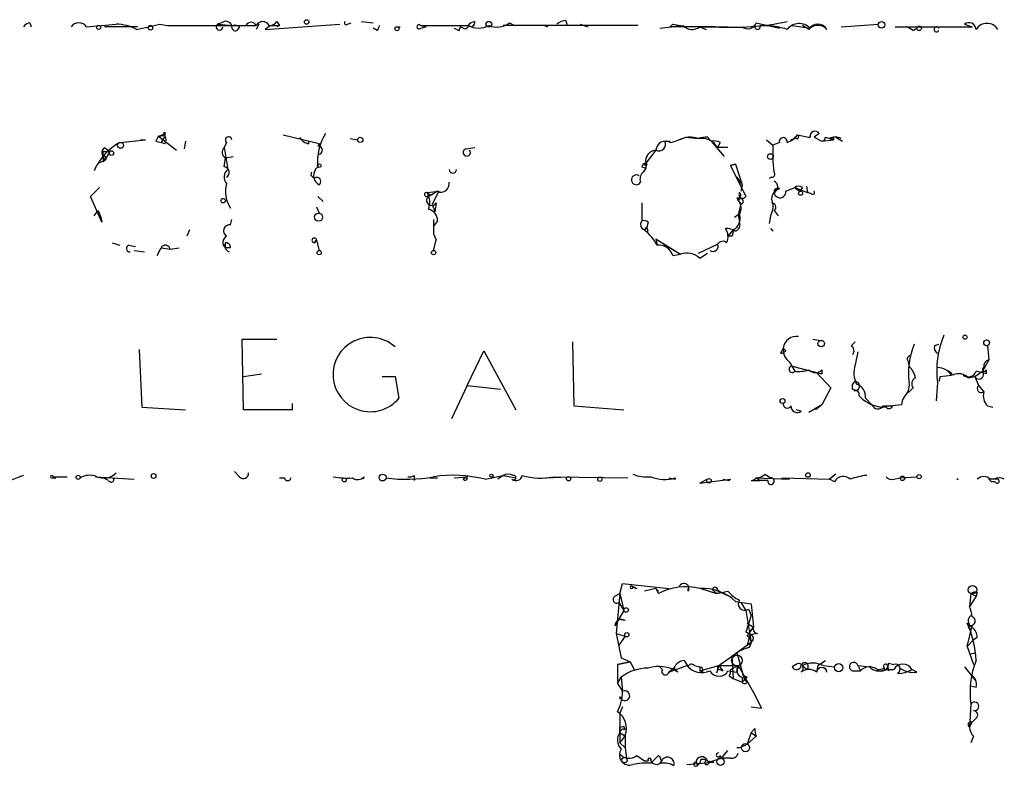
# Model space of a CAD drawing. Extents: x -21533 to 98113, y -115708 to 132237.
# Drawn here: x 394 to 458, y 131384 to 131433 of the extents above; entities that cross this region are included whole.
import ezdxf

# ---------------------------------------------------------------- set-up
doc = ezdxf.new("R2010")
doc.units = 0
doc.header["$MEASUREMENT"] = 0
doc.layers.add('MAIN', color=5, linetype='CONTINUOUS')

msp = doc.modelspace()

# ---------------------------------------------------------------- linework, layer by layer
at = {"layer": 'MAIN'}
for p, q in [((410.464, 131433.0196), (410.6333, 131432.7656)), ((416.052, 131433.0196), (416.814, 131432.9349)), ((429.514, 131433.1042), (429.5987, 131432.7656)), ((394.208, 131432.9349), (394.2927, 131432.6809)), ((397.9333, 131432.6809), (399.8807, 131432.8502)), ((401.32, 131432.6809), (399.1187, 131432.6809)), ((402.7593, 131432.8502), (403.2673, 131432.7656)), ((403.2673, 131432.7656), (409.1093, 131432.7656)), ((404.1987, 131432.7656), (404.7913, 131432.7656)), ((406.8233, 131432.9349), (406.5693, 131432.8502)), ((406.5693, 131432.8502), (407.5853, 131432.7656)), ((408.0087, 131432.6809), (407.8393, 131432.4269)), ((409.2787, 131432.8502), (409.1093, 131432.5116)), ((409.702, 131432.5116), (414.6127, 131432.8502)), ((410.0407, 131432.7656), (409.702, 131432.5116)), ((409.956, 131432.7656), (410.6333, 131432.7656)), ((410.6333, 131432.7656), (410.464, 131432.6809)), ((415.1207, 131432.8502), (415.3747, 131432.9349)), ((417.068, 131432.4269), (416.814, 131432.5962)), ((418.338, 131432.6809), (418.592, 131432.6809)), ((419.9467, 131432.7656), (420.2853, 131432.6809)), ((419.9467, 131432.7656), (423.0793, 131432.7656)), ((419.9467, 131432.5962), (420.2853, 131432.6809)), ((422.4867, 131432.4269), (422.5713, 131432.6809)), ((422.7407, 131432.5962), (422.5713, 131432.6809)), ((434.2553, 131432.7656), (425.3653, 131432.7656)), ((425.7887, 131432.9349), (426.1273, 131432.7656)), ((428.0747, 131432.7656), (428.3287, 131432.6809)), ((430.4453, 131432.8502), (430.9533, 131432.6809)), ((436.372, 131432.6809), (437.0493, 131432.7656)), ((439.3353, 131432.6809), (436.372, 131432.6809)), ((436.5413, 131432.8502), (437.0493, 131432.7656)), ((438.3193, 131432.6809), (438.7427, 131432.5116)), ((438.3193, 131432.6809), (440.182, 131432.6809)), ((442.0447, 131432.9349), (443.5687, 131432.5962)), ((442.2987, 131432.7656), (442.8067, 131432.7656)), ((444.4153, 131432.7656), (445.6007, 131432.5962)), ((445.516, 131432.5116), (445.0927, 131432.7656)), ((447.6327, 131432.6809), (450.088, 131432.8502)), ((451.1887, 131432.6809), (456.2687, 131432.6809)), ((452.374, 131432.4269), (452.628, 131432.5962)), ((455.7607, 131432.8502), (456.2687, 131432.6809)), ((400.1347, 131425.0609), (401.828, 131425.2302)), ((401.4893, 131425.2302), (401.828, 131425.2302)), ((401.4893, 131425.2302), (401.828, 131425.2302)), ((402.6747, 131425.4842), (403.86, 131424.5529)), ((403.098, 131425.4842), (402.844, 131425.0609)), ((403.098, 131425.7382), (403.098, 131425.4842)), ((410.8873, 131425.5689), (413.3427, 131424.9762)), ((415.29, 131425.3149), (415.798, 131425.2302)), ((437.388, 131425.3996), (438.2347, 131425.3149)), ((438.8273, 131425.3996), (439.0813, 131425.1456)), ((442.722, 131425.2302), (443.1453, 131424.8916)), ((444.6693, 131425.3149), (444.3307, 131425.2302)), ((446.1933, 131425.6536), (445.8547, 131425.3996)), ((445.8547, 131425.3996), (446.3627, 131425.1456)), ((445.8547, 131425.3996), (446.3627, 131425.1456)), ((446.3627, 131425.1456), (447.1247, 131425.2302)), ((446.6167, 131425.3996), (446.8707, 131425.3149)), ((446.8707, 131425.3149), (447.1247, 131425.2302)), ((447.1247, 131425.3996), (447.1247, 131425.2302)), ((447.294, 131425.3996), (447.7173, 131425.1456)), ((399.1187, 131424.7222), (399.4573, 131424.4682)), ((402.5053, 131425.1456), (402.844, 131425.0609)), ((403.098, 131424.9762), (402.844, 131425.0609)), ((404.4527, 131425.1456), (404.368, 131424.6376)), ((407.162, 131425.0609), (406.9927, 131424.7222)), ((406.9927, 131424.7222), (407.2467, 131423.2829)), ((412.5807, 131424.9762), (412.5807, 131425.1456)), ((422.91, 131424.6376), (423.5027, 131424.7222)), ((435.4407, 131424.5529), (434.7633, 131423.7062)), ((436.0333, 131425.1456), (436.372, 131425.1456)), ((439.0813, 131425.1456), (439.928, 131424.1296)), ((439.0813, 131425.1456), (439.5047, 131424.7222)), ((439.674, 131425.0609), (439.5047, 131424.7222)), ((440.182, 131424.7222), (439.5047, 131424.7222)), ((443.5687, 131425.0609), (443.1453, 131424.8916)), ((443.1453, 131424.8916), (443.1453, 131423.7062)), ((399.034, 131424.4682), (399.4573, 131424.4682)), ((399.034, 131424.1296), (399.1187, 131423.8756)), ((399.4573, 131424.4682), (399.1187, 131423.8756)), ((406.9927, 131423.4522), (407.0773, 131424.0449)), ((407.0773, 131424.0449), (407.5853, 131424.1296)), ((443.1453, 131424.0449), (443.1453, 131423.7062)), ((443.23, 131423.1136), (443.1453, 131424.0449)), ((398.6953, 131423.7062), (399.1187, 131423.8756)), ((399.034, 131423.7909), (399.1187, 131423.8756)), ((434.5093, 131423.4522), (434.7633, 131423.3676)), ((434.7633, 131423.3676), (434.594, 131423.1136)), ((434.7633, 131423.7062), (434.7633, 131423.3676)), ((440.3513, 131423.5369), (440.69, 131423.6216)), ((440.69, 131423.6216), (440.3513, 131423.5369)), ((440.3513, 131423.5369), (441.3673, 131421.5049)), ((440.69, 131423.6216), (441.1133, 131422.2669)), ((440.7747, 131422.7749), (441.1133, 131422.2669)), ((443.0607, 131422.7749), (442.8913, 131422.6902)), ((398.1873, 131421.5049), (398.78, 131422.0976)), ((441.1133, 131422.2669), (441.0287, 131421.8436)), ((443.992, 131421.8436), (444.5847, 131422.0976)), ((444.5847, 131422.0976), (445.4313, 131421.7589)), ((444.6693, 131422.0129), (444.9233, 131421.8436)), ((445.0927, 131422.0976), (444.9233, 131421.8436)), ((445.3467, 131422.1822), (445.4313, 131421.7589)), ((398.9493, 131419.8116), (398.1873, 131421.5049)), ((413.1733, 131421.5049), (413.512, 131421.1662)), ((420.2853, 131421.5049), (420.624, 131421.5896)), ((420.37, 131421.7589), (421.132, 131421.8436)), ((420.4547, 131421.6742), (420.624, 131421.5896)), ((421.0473, 131421.8436), (420.624, 131421.5896)), ((421.132, 131421.8436), (420.7087, 131420.9969)), ((440.7747, 131421.4202), (440.8593, 131421.2509)), ((445.6853, 131421.6742), (445.4313, 131421.7589)), ((413.0887, 131420.8276), (413.258, 131420.4042)), ((420.7087, 131420.9969), (420.878, 131420.4889)), ((420.9627, 131421.0816), (420.878, 131420.4889)), ((434.5093, 131421.0816), (434.5093, 131419.8962)), ((440.8593, 131421.2509), (441.0287, 131420.9969)), ((441.0287, 131420.9969), (440.8593, 131420.3196)), ((398.4413, 131420.2349), (398.6953, 131420.5736)), ((398.6953, 131420.5736), (398.8647, 131420.1502)), ((398.8647, 131420.1502), (398.9493, 131419.8116)), ((440.6053, 131420.1502), (440.8593, 131420.3196)), ((440.8593, 131420.3196), (440.944, 131419.8116)), ((442.976, 131420.2349), (442.8913, 131419.7269)), ((443.23, 131420.5736), (443.484, 131420.2349)), ((407.416, 131419.6422), (407.5007, 131419.9809)), ((420.7933, 131419.9809), (420.7933, 131419.5576)), ((421.0473, 131419.8962), (420.7933, 131419.5576)), ((420.7933, 131419.5576), (420.7933, 131419.0496)), ((434.6787, 131419.3036), (434.848, 131419.4729)), ((434.848, 131419.4729), (434.6787, 131419.3036)), ((434.9327, 131419.8116), (434.848, 131419.4729)), ((434.9327, 131419.2189), (434.848, 131419.4729)), ((442.976, 131419.3882), (443.1453, 131419.2189)), ((404.7067, 131419.3036), (404.5373, 131418.8802)), ((420.7933, 131419.0496), (420.9627, 131418.6262)), ((420.7933, 131419.0496), (420.9627, 131418.6262)), ((435.4407, 131418.7109), (435.5253, 131418.2876)), ((435.4407, 131418.7109), (437.0493, 131417.6949)), ((440.5207, 131419.3036), (440.182, 131418.8802)), ((440.436, 131418.8802), (440.182, 131418.8802)), ((399.6267, 131418.4569), (400.1347, 131418.2876)), ((400.7273, 131418.2876), (401.1507, 131418.2029)), ((402.59, 131417.6102), (402.844, 131418.1182)), ((402.844, 131418.1182), (403.4367, 131418.0336)), ((403.4367, 131418.0336), (404.0293, 131418.1182)), ((407.0773, 131418.1182), (407.0773, 131418.4569)), ((407.416, 131418.1182), (407.0773, 131418.1182)), ((412.9193, 131418.4569), (413.0887, 131418.6262)), ((413.0887, 131418.6262), (412.9193, 131418.4569)), ((413.0887, 131418.6262), (413.258, 131417.9489)), ((420.7933, 131417.9489), (420.9627, 131418.6262)), ((435.9487, 131418.3722), (437.0493, 131417.6949)), ((438.2347, 131417.7796), (439.5047, 131418.3722)), ((401.066, 131417.9489), (401.7433, 131417.8642)), ((436.5413, 131417.6102), (437.0493, 131417.6949)), ((438.3193, 131417.4409), (438.8273, 131417.7796)), ((408.2627, 131407.4502), (408.178, 131412.1069)), ((408.178, 131412.1069), (410.464, 131412.1069)), ((429.9373, 131411.9376), (430.022, 131407.7042)), ((445.77, 131412.1069), (446.278, 131412.0222)), ((448.31, 131411.6836), (448.564, 131411.9376)), ((453.8133, 131411.6836), (454.0673, 131411.7682)), ((457.2847, 131411.6836), (457.3693, 131410.7522)), ((401.4047, 131411.4296), (401.574, 131407.6196)), ((422.9947, 131409.0589), (424.0953, 131411.3449)), ((424.0953, 131411.3449), (426.212, 131407.4502)), ((443.6533, 131411.1756), (443.8227, 131411.1756)), ((443.992, 131411.3449), (443.8227, 131411.1756)), ((448.7333, 131411.2602), (448.564, 131410.4136)), ((444.246, 131410.5829), (444.5847, 131409.9902)), ((444.4153, 131410.3289), (446.3627, 131409.8209)), ((452.0353, 131410.6676), (452.12, 131410.3289)), ((457.3693, 131410.7522), (456.946, 131409.9902)), ((408.2627, 131409.6516), (409.448, 131409.8209)), ((417.4067, 131409.6516), (418.2533, 131409.6516)), ((418.2533, 131409.6516), (418.5073, 131408.2122)), ((446.024, 131409.9056), (446.9553, 131408.8896)), ((446.3627, 131410.0749), (446.3627, 131409.8209)), ((454.152, 131409.6516), (454.0673, 131409.3129)), ((454.152, 131409.6516), (454.914, 131409.7362)), ((454.66, 131409.9902), (454.914, 131409.7362)), ((456.0147, 131409.5669), (456.438, 131409.6516)), ((456.438, 131409.6516), (456.946, 131409.9902)), ((456.438, 131409.6516), (456.692, 131409.0589)), ((457.2, 131410.0749), (457.2, 131409.8209)), ((422.9947, 131409.0589), (421.9787, 131406.8576)), ((422.9947, 131409.0589), (425.196, 131408.8049)), ((453.9827, 131409.2282), (453.898, 131408.0429)), ((456.692, 131409.0589), (457.0307, 131408.6356)), ((446.9553, 131408.8896), (446.3627, 131407.7889)), ((448.3947, 131408.8049), (448.7333, 131408.7202)), ((448.818, 131408.3816), (449.072, 131408.1276)), ((452.374, 131408.8896), (452.12, 131408.6356)), ((411.48, 131407.8736), (411.48, 131407.4502)), ((430.022, 131407.7042), (433.324, 131407.4502)), ((446.3627, 131407.7889), (445.516, 131407.2809)), ((446.3627, 131407.7889), (445.9393, 131407.4502)), ((449.072, 131408.1276), (449.6647, 131407.7889)), ((449.2413, 131408.2122), (449.6647, 131407.7889)), ((449.6647, 131407.7889), (450.2573, 131407.6196)), ((450.4267, 131407.7042), (451.0193, 131407.7042)), ((451.612, 131407.7889), (451.0193, 131407.7042)), ((457.2847, 131407.7042), (457.6233, 131407.6196)), ((401.574, 131407.6196), (404.4527, 131407.4502)), ((411.48, 131407.4502), (408.2627, 131407.4502)), ((445.008, 131407.3656), (444.6693, 131407.4502)), ((450.596, 131407.6196), (450.2573, 131407.6196)), ((408.0087, 131403.0476), (407.67, 131403.3862)), ((419.5233, 131403.1322), (419.5233, 131402.7936)), ((424.18, 131402.8782), (425.3653, 131403.1322)), ((425.3653, 131403.1322), (425.0267, 131402.8782)), ((425.3653, 131403.1322), (426.212, 131402.9629)), ((442.6373, 131403.2169), (442.976, 131402.9629)), ((447.294, 131403.2169), (446.8707, 131402.8782)), ((395.6473, 131402.9629), (395.9013, 131402.9629)), ((395.732, 131403.0476), (396.6633, 131403.0476)), ((395.732, 131403.0476), (395.9013, 131402.9629)), ((398.526, 131403.0476), (399.034, 131402.9629)), ((398.526, 131403.0476), (401.066, 131402.8782)), ((399.3727, 131402.7936), (399.034, 131402.9629)), ((410.6333, 131402.9629), (410.972, 131402.9629)), ((416.2213, 131403.0476), (416.1367, 131402.8782)), ((420.5393, 131402.9629), (421.0473, 131402.9629)), ((422.148, 131402.9629), (422.9947, 131403.0476)), ((422.9947, 131403.0476), (422.7407, 131402.8782)), ((428.1593, 131402.9629), (429.6833, 131403.0476)), ((428.1593, 131402.9629), (428.752, 131403.0476)), ((428.752, 131403.0476), (433.578, 131402.9629)), ((436.2873, 131402.9629), (436.7107, 131402.8782)), ((436.7107, 131402.9629), (436.7107, 131402.8782)), ((436.7107, 131402.8782), (436.7107, 131402.9629)), ((438.8273, 131402.8782), (438.3193, 131402.6242)), ((438.3193, 131402.6242), (440.3513, 131402.8782)), ((439.8433, 131402.8782), (440.2667, 131402.7936)), ((440.3513, 131402.8782), (440.2667, 131402.7936)), ((440.2667, 131402.7936), (440.3513, 131402.8782)), ((440.3513, 131402.8782), (440.2667, 131402.7936)), ((441.706, 131402.7936), (442.2987, 131402.7936)), ((442.0447, 131402.9629), (442.2987, 131402.7936)), ((442.0447, 131402.9629), (444.246, 131402.8782)), ((442.8067, 131402.7936), (442.2987, 131402.7936)), ((443.738, 131402.9629), (446.8707, 131402.8782)), ((447.2093, 131402.7089), (446.8707, 131402.8782)), ((451.104, 131402.8782), (451.5273, 131402.9629)), ((451.5273, 131402.9629), (452.628, 131403.0476)), ((455.2527, 131402.8782), (455.3373, 131402.8782)), ((455.2527, 131402.8782), (455.3373, 131402.8782)), ((457.3693, 131402.8782), (457.5387, 131402.7089)), ((457.3693, 131402.8782), (457.5387, 131402.7089)), ((457.962, 131402.8782), (457.454, 131402.8782)), ((457.7927, 131402.7089), (457.5387, 131402.7089)), ((457.962, 131402.8782), (457.708, 131402.8782)), ((433.07, 131395.3429), (433.2393, 131396.0202)), ((433.2393, 131396.0202), (436.2873, 131395.6816)), ((433.832, 131395.8509), (434.1707, 131395.6816)), ((433.9167, 131395.7662), (434.1707, 131395.6816)), ((435.4407, 131395.6816), (434.6787, 131395.5122)), ((435.4407, 131395.6816), (435.61, 131395.5122)), ((435.4407, 131395.6816), (435.61, 131395.3429)), ((437.5573, 131395.5122), (437.5573, 131395.6816)), ((438.404, 131395.6816), (439.42, 131395.3429)), ((439.166, 131395.5969), (439.42, 131395.3429)), ((439.7587, 131395.4276), (439.42, 131395.3429)), ((439.42, 131395.3429), (439.7587, 131395.4276)), ((439.5047, 131395.5969), (439.7587, 131395.4276)), ((439.7587, 131395.4276), (440.182, 131395.5122)), ((439.7587, 131395.4276), (440.436, 131395.0889)), ((456.6073, 131395.4276), (456.5227, 131395.1736)), ((456.6073, 131395.4276), (456.5227, 131395.1736)), ((432.7313, 131395.1736), (433.07, 131395.3429)), ((433.07, 131395.3429), (432.816, 131392.7182)), ((432.9853, 131394.7502), (433.324, 131394.2422)), ((433.07, 131395.3429), (433.324, 131394.2422)), ((440.69, 131394.8349), (441.706, 131394.6656)), ((441.0287, 131394.7502), (441.3673, 131394.2422)), ((456.184, 131395.3429), (456.0993, 131394.4962)), ((456.5227, 131395.1736), (456.0993, 131394.4962)), ((456.184, 131395.3429), (456.5227, 131395.1736)), ((456.184, 131395.3429), (456.5227, 131395.1736)), ((433.324, 131394.2422), (432.7313, 131393.2262)), ((441.3673, 131394.2422), (441.706, 131392.1256)), ((441.5367, 131394.3269), (441.706, 131393.9036)), ((441.706, 131394.6656), (441.8753, 131393.1416)), ((433.4087, 131393.5649), (432.9853, 131393.6496)), ((441.706, 131393.9036), (441.3673, 131392.8029)), ((441.452, 131393.3956), (441.8753, 131393.1416)), ((441.452, 131392.5489), (441.8753, 131393.1416)), ((455.93, 131391.8716), (456.2687, 131393.2262)), ((456.0147, 131393.1416), (456.184, 131392.9722)), ((432.816, 131392.7182), (433.4087, 131392.5489)), ((432.816, 131392.7182), (433.1547, 131391.1096)), ((433.4087, 131392.5489), (432.9853, 131391.9562)), ((441.706, 131392.1256), (440.436, 131391.1942)), ((441.6213, 131392.6336), (441.452, 131391.9562)), ((442.1293, 131392.7182), (441.6213, 131392.6336)), ((455.93, 131391.8716), (456.3533, 131392.2949)), ((456.6073, 131392.4642), (456.3533, 131392.2949)), ((455.93, 131391.8716), (456.3533, 131390.6862)), ((432.9007, 131390.6862), (433.7473, 131390.8556)), ((433.7473, 131390.8556), (432.9007, 131390.6862)), ((433.1547, 131391.1096), (433.7473, 131390.8556)), ((433.7473, 131390.8556), (434.0013, 131390.3476)), ((437.3033, 131390.9402), (437.5573, 131390.5169)), ((439.674, 131390.6862), (440.7747, 131391.4482)), ((440.436, 131391.1942), (440.5207, 131389.7549)), ((440.7747, 131391.4482), (441.2827, 131389.6702)), ((446.1087, 131390.6016), (446.6167, 131390.9402)), ((456.0993, 131391.3636), (456.438, 131391.4482)), ((432.9007, 131390.6862), (432.9007, 131389.4162)), ((435.6947, 131390.5169), (435.864, 131390.3476)), ((435.6947, 131390.5169), (435.864, 131390.3476)), ((436.2873, 131390.1782), (437.4727, 131390.6016)), ((436.626, 131390.4322), (436.2873, 131390.1782)), ((436.88, 131390.1782), (436.626, 131390.4322)), ((437.9807, 131390.6016), (438.3193, 131390.5169)), ((438.3193, 131390.2629), (439.5893, 131390.6016)), ((438.3193, 131390.5169), (438.3193, 131390.2629)), ((438.4887, 131390.1782), (438.3193, 131390.2629)), ((439.5893, 131390.6016), (439.42, 131390.0936)), ((439.5893, 131390.6016), (439.8433, 131390.2629)), ((439.5893, 131390.6016), (440.8593, 131390.6016)), ((439.674, 131390.3476), (439.8433, 131390.2629)), ((440.182, 131390.2629), (440.7747, 131390.1782)), ((440.3513, 131390.3476), (440.8593, 131390.6016)), ((440.8593, 131390.6016), (440.7747, 131390.1782)), ((440.7747, 131390.1782), (440.8593, 131390.6016)), ((440.8593, 131390.6016), (441.8753, 131388.8236)), ((444.6693, 131390.6862), (444.4153, 131390.5169)), ((445.0927, 131390.6016), (445.3467, 131390.3476)), ((446.1087, 131390.6016), (446.024, 131390.1782)), ((446.4473, 131390.6016), (447.2093, 131390.5169)), ((446.7013, 131390.1782), (446.6167, 131390.4322)), ((448.3947, 131390.2629), (448.9027, 131390.2629)), ((448.7333, 131390.6016), (448.9027, 131390.2629)), ((448.7333, 131390.6016), (449.4953, 131390.5169)), ((450.088, 131390.3476), (450.5113, 131390.4322)), ((450.5113, 131390.3476), (451.104, 131390.3476)), ((450.6807, 131390.6016), (450.7653, 131390.2629)), ((450.7653, 131390.7709), (451.104, 131390.6862)), ((452.628, 131390.1782), (452.2893, 131390.3476)), ((455.7607, 131390.5169), (456.438, 131389.6702)), ((432.9007, 131389.4162), (433.1547, 131389.8396)), ((433.1547, 131389.8396), (433.2393, 131388.9082)), ((440.2667, 131389.9242), (440.5207, 131389.7549)), ((440.5207, 131389.7549), (441.1133, 131389.5009)), ((441.1133, 131389.8396), (441.1133, 131389.5009)), ((441.1133, 131389.5009), (441.2827, 131389.6702)), ((441.452, 131389.8396), (441.2827, 131389.6702)), ((441.452, 131389.5009), (441.2827, 131389.6702)), ((432.9007, 131389.4162), (433.2393, 131388.9082)), ((456.5227, 131389.1622), (456.184, 131389.2469)), ((433.07, 131388.5696), (433.07, 131388.4002)), ((441.8753, 131388.8236), (442.214, 131388.1462)), ((441.8753, 131388.8236), (442.3833, 131387.8076)), ((433.2393, 131387.8922), (433.07, 131387.4689)), ((441.706, 131387.8922), (442.3833, 131387.8076)), ((442.214, 131388.1462), (442.3833, 131387.8076)), ((456.184, 131388.0616), (456.0993, 131386.5376)), ((433.07, 131387.4689), (433.07, 131385.5216)), ((456.5227, 131387.1302), (456.2687, 131386.8762)), ((433.07, 131386.5376), (433.324, 131386.6222)), ((433.4087, 131386.3682), (433.324, 131386.6222)), ((441.96, 131386.4529), (441.706, 131386.1989)), ((456.0993, 131386.5376), (456.2687, 131386.8762)), ((433.07, 131386.1989), (433.4087, 131385.9449)), ((433.07, 131385.5216), (433.4087, 131385.9449)), ((433.4087, 131386.0296), (433.4087, 131385.1829)), ((441.706, 131386.1989), (441.452, 131385.4369)), ((442.0447, 131385.9449), (441.452, 131385.4369)), ((441.706, 131386.1989), (442.0447, 131385.9449)), ((456.3533, 131385.9449), (456.184, 131385.5216)), ((433.07, 131385.5216), (433.4087, 131385.1829)), ((433.4087, 131385.1829), (433.4933, 131384.5056)), ((439.7587, 131384.5056), (440.182, 131385.0136)), ((440.944, 131385.1829), (441.452, 131385.4369)), ((434.1707, 131384.6749), (434.6787, 131384.3362)), ((434.6787, 131384.3362), (434.9327, 131384.3362)), ((435.102, 131384.1669), (435.61, 131384.6749)), ((438.404, 131384.4209), (438.3193, 131384.1669)), ((438.8273, 131384.3362), (439.2507, 131384.2516)), ((438.8273, 131384.3362), (439.2507, 131384.2516)), ((438.912, 131384.2516), (439.7587, 131384.5056)), ((439.7587, 131384.5056), (439.674, 131384.6749)), ((440.3513, 131384.5056), (439.7587, 131384.5056)), ((437.4727, 131384.0822), (439.2507, 131384.2516)), ((438.15, 131383.9976), (438.3193, 131384.1669)), ((438.15, 131383.9976), (438.3193, 131384.1669))]:
    msp.add_line(p, q, dxfattribs=at)
for centre, radius in [((412.4324, 131432.9985), 0.1496), ((424.4339, 131432.8503), 0.1893), ((450.2996, 131432.808), 0.2158), ((398.7376, 131432.6386), 0.1338), ((402.1455, 131432.6175), 0.1496), ((418.3803, 131432.554), 0.1338), ((452.7761, 131432.5751), 0.1496), ((415.9673, 131425.2303), 0.1693), ((400.177, 131424.8705), 0.1951), ((399.5631, 131424.3625), 0.1496), ((442.9759, 131424.1296), 0.1893), ((413.2579, 131423.537), 0.1197), ((434.7633, 131423.6216), 0.0846), ((406.9291, 131421.2298), 0.1496), ((444.9656, 131421.7166), 0.1338), ((413.2156, 131420.1418), 0.2658), ((413.258, 131417.8078), 0.1411), ((420.7933, 131417.8078), 0.1411), ((455.8029, 131412.2339), 0.1338), ((446.3203, 131411.8106), 0.2158), ((457.2211, 131411.8635), 0.1907), ((443.7803, 131408.0288), 0.1608), ((397.3829, 131403.0053), 0.1338), ((402.3501, 131403.0899), 0.1608), ((417.4348, 131402.9912), 0.2275), ((424.6033, 131403.1111), 0.1058), ((445.4524, 131403.1535), 0.1496), ((452.7691, 131403.0476), 0.1411), ((414.909, 131402.836), 0.1338), ((429.6833, 131402.9065), 0.1411), ((431.7435, 131402.8783), 0.1411), ((438.9331, 131402.7724), 0.1496), ((451.6755, 131402.9418), 0.1496), ((456.2898, 131395.597), 0.2751), ((433.4721, 131394.2635), 0.1496), ((433.5215, 131392.6336), 0.1411), ((440.7746, 131390.9403), 0.349), ((447.4739, 131390.464), 0.2698), ((441.3355, 131385.1935), 0.2698), ((433.3663, 131384.3786), 0.1796), ((439.6951, 131384.2728), 0.2413)]:
    msp.add_circle(centre, radius, dxfattribs=at)
for centre, radius, start, end in [((407.1056, 131432.6244), 0.4196, 19.665766, 132.276444), ((408.7706, 131432.5963), 0.3786, 26.558284, 153.434949), ((409.5326, 131432.5398), 0.4798, 28.071082, 151.923298), ((409.9984, 131433.3158), 0.5518, 274.396316, 327.536771), ((415.036, 131432.9349), 0.1198, 135, 315), ((423.5453, 131432.4688), 0.5525, 94.422569, 147.506537), ((423.2487, 131432.9632), 0.2602, 229.39393, 12.519254), ((429.573, 131432.1481), 0.9579, 93.531189, 132.867946), ((440.4067, 131451.0385), 18.3888, 266.65985, 281.512254), ((394.2503, 131432.3847), 0.5518, 94.396316, 147.536771), ((397.4253, 131432.3139), 0.6267, 35.845888, 144.154112), ((399.8494, 131429.8461), 3.0043, 62.528276, 89.403051), ((317.3473, 131813.6809), 390.2912, 282.411828, 282.641011), ((406.6903, 131432.6688), 0.2181, 123.704643, 3.181288), ((407.7546, 131432.6809), 0.2678, 161.551512, 288.441716), ((407.7123, 131432.2996), 0.483, 52.140624, 105.244715), ((501.8176, 131390.2763), 94.6529, 153.327125, 153.556335), ((419.8338, 131432.6809), 0.1411, 36.878017, 323.121983), ((464.6573, 131517.2165), 94.6976, 243.327176, 243.556278), ((422.8677, 131432.7655), 0.2116, 233.124688, 0.027077), ((423.7567, 131434.0351), 1.4389, 241.915802, 298.080685), ((424.9619, 131434.0457), 1.3847, 247.589256, 306.661358), ((433.0224, 131463.5777), 31.0965, 274.929829, 277.755399), ((394.1567, 131475.0655), 59.8213, 314.885341, 315.114659), ((437.8152, 131433.3236), 0.8168, 223.090021, 308.108767), ((441.4837, 131433.1573), 0.6035, 232.135009, 338.374896), ((442.1293, 131432.6951), 0.1834, 157.392151, 22.595845), ((442.2116, 131426.488), 6.3057, 72.795796, 84.584693), ((444.8772, 131431.8612), 1.0314, 45.451757, 140.906411), ((446.1086, 131432.1622), 0.688, 30.51959, 149.47618), ((446.1049, 131431.9537), 0.8167, 43.089691, 128.122947), ((451.1457, 131430.8597), 1.9912, 51.912268, 66.153792), ((453.9232, 131432.5116), 0.1671, 30.416867, 329.553573), ((456.0541, 131432.4838), 0.4694, 3.39513, 128.686496), ((457.2423, 131432.0459), 0.8572, 32.905903, 147.090465), ((487.2399, 131382.9649), 94.6529, 153.306795, 153.535978), ((402.632, 131426.0351), 0.5526, 274.432108, 327.497791), ((402.8863, 131424.3453), 1.1584, 79.469976, 100.525161), ((402.7595, 131425.2302), 0.4232, 323.116564, 36.883436), ((407.289, 131425.2303), 0.2117, 359.972935, 233.140927), ((412.7076, 131425.7805), 0.8142, 207.893247, 261.033958), ((416.4848, 131423.8474), 3.335, 147.207689, 186.805588), ((435.2277, 131430.1868), 5.2521, 282.584303, 294.288032), ((437.6991, 131423.7824), 1.6234, 70.735771, 116.896511), ((438.7005, 131424.1711), 1.235, 84.107066, 112.158071), ((438.4215, 131424.0582), 1.2705, 31.508236, 98.454726), ((443.8227, 131425.1173), 0.2602, 347.480746, 192.519254), ((443.654, 131426.33), 1.3376, 288.421404, 325.320288), ((444.7117, 131425.4419), 0.1339, 251.537987, 71.578587), ((487.5081, 131637.1879), 215.8947, 258.578089, 258.807241), ((445.9151, 131425.4843), 0.3256, 31.322812, 195.077637), ((446.3204, 131425.4419), 0.2993, 278.124688, 351.875312), ((447.2517, 131424.7178), 0.7083, 57.458701, 122.541299), ((446.9554, 131425.4842), 0.1893, 243.421413, 333.448488), ((401.8423, 131421.8075), 3.6743, 117.693467, 157.759898), ((399.3455, 131424.3874), 0.4043, 124.114473, 219.611441), ((407.2946, 131424.416), 0.43, 134.594857, 239.648618), ((413.3568, 131424.7927), 0.184, 94.39393, 175.575031), ((413.2157, 131424.5529), 0.2575, 260.523047, 99.476953), ((422.9735, 131424.4048), 0.2413, 105.257201, 37.862488), ((435.4902, 131423.819), 0.7356, 93.858635, 188.820778), ((436.0587, 131424.5276), 0.6185, 59.566862, 177.655705), ((435.6354, 131424.9508), 0.443, 243.926622, 26.084995), ((439.2505, 131424.2134), 0.9474, 63.448472, 100.287538), ((483.6839, 131423.9602), 84.6501, 179.885341, 180.114592), ((314.384, 131424.2989), 84.6502, 359.885409, 0.114591), ((399.1027, 131424.0114), 0.1367, 276.719628, 120.165937), ((407.6035, 131422.7809), 0.6159, 125.403577, 224.197333), ((406.9644, 131423.0853), 0.368, 302.480746, 85.589353), ((413.5991, 131422.8869), 0.7077, 126.988097, 241.182112), ((422.0634, 131423.2829), 0.2434, 180, 0), ((434.8056, 131423.41), 0.2992, 98.127394, 171.894264), ((412.9617, 131422.9866), 0.2469, 149.040224, 300.959776), ((413.0826, 131422.4907), 0.2843, 308.087058, 88.770406), ((434.1469, 131422.6008), 0.3229, 53.272055, 329.352724), ((435.0174, 131422.6479), 0.6294, 132.276138, 199.655661), ((443.0607, 131422.9866), 0.2116, 270, 36.875312), ((408.8976, 131421.8012), 1.8208, 162.404942, 215.538044), ((421.2802, 131422.3303), 0.5396, 244.427539, 11.318262), ((443.7592, 131421.3409), 0.6985, 105.827086, 180.434734), ((443.4428, 131421.8279), 0.2237, 55.763125, 197.965189), ((443.027, 131422.1399), 0.4317, 298.049066, 61.950934), ((444.8387, 131421.7586), 0.4236, 53.157154, 126.842846), ((444.5421, 131421.9705), 0.1341, 18.434949, 71.470437), ((420.3277, 131421.6319), 0.1339, 71.578587, 251.537987), ((420.6664, 131421.2509), 0.3413, 97.135426, 330.257201), ((420.3277, 131421.6319), 0.1339, 18.421413, 71.578587), ((419.311, 131421.1238), 1.2348, 337.848773, 30.95182), ((440.8381, 131421.6001), 0.1909, 250.586624, 56.301607), ((441.0187, 131421.1737), 0.1771, 273.237262, 154.158342), ((441.1556, 131421.6319), 0.2469, 149.02828, 329.040224), ((442.0225, 131420.8619), 1.1412, 326.671986, 24.525814), ((443.611, 131421.8012), 0.3833, 186.33524, 6.350095), ((445.77, 131421.7589), 0.1198, 225, 45), ((420.301, 131419.9272), 0.747, 357.621401, 78.125958), ((440.229, 131420.7241), 0.8215, 330.501672, 39.888624), ((443.0545, 131420.7973), 0.2844, 308.11535, 88.750695), ((440.123, 131420.0655), 0.8594, 297.563862, 17.197328), ((407.3737, 131419.233), 0.4114, 84.098158, 239.033855), ((434.7963, 131419.6577), 0.3732, 140.273064, 251.628179), ((434.6364, 131419.4307), 0.4825, 52.120851, 105.271781), ((440.0764, 131418.2036), 1.1863, 58.85319, 93.078026), ((439.284, 131418.8525), 0.9044, 334.061092, 36.321272), ((440.5206, 131419.6423), 0.456, 291.806076, 21.79441), ((407.3621, 131418.4723), 0.4544, 116.130787, 231.190538), ((412.9352, 131418.6104), 0.1543, 5.876849, 264.086218), ((434.848, 131419.3881), 0.1892, 206.524426, 296.592135), ((432.5616, 131416.6787), 3.3723, 28.496151, 51.112261), ((440.0547, 131419.1766), 0.483, 322.140624, 15.244715), ((400.7697, 131418.0759), 0.2159, 101.325546, 281.299523), ((403.1262, 131417.9771), 0.3155, 10.312965, 153.434949), ((407.4689, 131418.2739), 0.4322, 154.952677, 251.435091), ((407.1059, 131418.1468), 0.3114, 354.730614, 95.269386), ((435.6381, 131417.3562), 0.9382, 15.707168, 96.905348), ((439.1932, 131418.2296), 0.3426, 235.00661, 24.597592), ((439.8395, 131418.1454), 0.4044, 50.388559, 145.885527), ((437.4727, 131416.5097), 1.2586, 47.724474, 109.658724), ((416.6202, 131409.7735), 2.4492, 48.182491, 320.397204), ((444.6936, 131411.4114), 0.8769, 80.475375, 173.268025), ((460.1161, 131409.9944), 6.1811, 157.488874, 187.120647), ((448.0828, 131411.3487), 0.4047, 320.42467, 55.846581), ((456.8033, 131409.8963), 4.7307, 156.690883, 188.118798), ((454.152, 131411.5143), 0.3787, 153.441716, 243.441716), ((528.3879, 131368.9949), 94.6529, 153.306795, 153.535978), ((444.8671, 131411.4271), 1.048, 175.232726, 233.657111), ((486.2573, 131453.7795), 59.892, 224.885476, 225.114524), ((452.2046, 131410.7946), 0.2116, 89.972923, 216.875312), ((444.4154, 131410.1172), 0.2117, 90.027065, 323.124688), ((450.0965, 131409.878), 1.6234, 160.735771, 206.896511), ((450.9179, 131409.1625), 1.675, 13.971531, 44.136456), ((457.4793, 131410.312), 0.4537, 104.030118, 188.59446), ((444.7963, 131412.826), 2.8437, 265.732647, 284.66029), ((445.9394, 131410.5196), 0.614, 226.405547, 313.587694), ((453.8842, 131408.7772), 1.4703, 40.71119, 86.158708), ((455.3904, 131408.9533), 0.8754, 44.504766, 116.579686), ((456.0146, 131410.1456), 0.5313, 230.407074, 342.993994), ((456.7162, 131409.7846), 0.3083, 205.55122, 41.818712), ((414.5408, 131240.5982), 174.5168, 75.851156, 76.080363), ((457.073, 131410.1172), 0.1339, 108.421413, 341.578587), ((448.7332, 131408.9743), 0.3785, 116.551512, 206.585359), ((448.5445, 131409.0133), 0.3002, 257.458774, 86.276055), ((448.4043, 131408.3339), 0.8458, 351.727154, 73.204075), ((451.1018, 131409.0713), 1.0302, 311.265447, 8.760116), ((452.7339, 131409.1594), 0.4499, 115.066905, 216.85716), ((456.8613, 131408.8472), 0.2625, 128.659808, 308.659808), ((448.564, 131408.4663), 0.2677, 341.558284, 108.448488), ((452.713, 131407.7041), 1.1042, 122.481141, 175.595723), ((457.9338, 131408.3815), 0.9382, 164.285299, 226.217957), ((444.0908, 131407.8312), 0.2714, 171.013107, 332.103826), ((444.7469, 131407.6901), 0.4164, 178.059679, 308.820938), ((450.0669, 131407.9371), 0.4286, 200.2275, 327.084854), ((450.7865, 131407.7677), 0.2413, 217.862488, 344.742799), ((478.0027, 131191.3096), 227.9506, 111.682146, 111.911352), ((395.6474, 131403.0475), 0.0846, 0.067725, 269.932275), ((398.1451, 131401.9039), 1.2348, 67.848773, 120.95182), ((399.0623, 131404.0917), 1.1376, 246.610281, 316.00796), ((408.2704, 131403.2553), 0.3341, 218.437515, 7.965195), ((419.2271, 131403.5128), 0.4823, 254.718831, 307.891655), ((422.0567, 131394.3668), 8.7723, 75.992587, 98.280664), ((425.704, 131402.5399), 0.6823, 60.237412, 119.762588), ((426.0638, 131402.984), 0.1496, 225, 98.103038), ((426.2204, 131403.2084), 0.4218, 231.526891, 349.593107), ((427.8575, 131407.1898), 4.2377, 253.23704, 282.185789), ((434.8055, 131405.2054), 2.1781, 245.916786, 277.82393), ((441.9853, 131403.9199), 0.9588, 273.551733, 312.844497), ((449.8925, 131398.1652), 4.9992, 96.506626, 109.480977), ((399.542, 131402.8782), 0.1893, 206.551513, 26.578587), ((411.1837, 131403.0052), 0.2159, 191.299523, 348.695275), ((415.163, 131408.0835), 5.1292, 259.056798, 273.311688), ((415.7951, 131403.4117), 0.5605, 233.195523, 319.492942), ((418.9699, 131412.5131), 9.6395, 262.194198, 280.903689), ((422.8677, 131402.9628), 0.1526, 213.637981, 33.721314), ((436.0184, 131405.1331), 2.278, 246.278593, 287.692831), ((441.6566, 131403.3159), 0.5246, 275.403057, 317.711618), ((443.0184, 131402.7512), 0.2159, 168.674454, 101.325546), ((447.7774, 131402.4327), 0.6317, 44.846083, 154.071813), ((450.9771, 131403.344), 0.4828, 217.873943, 285.239505), ((455.295, 131402.752), 0.1331, 71.469762, 108.530238), ((457.0306, 131402.455), 0.5986, 44.986464, 135.006769), ((458.0466, 131402.2861), 0.6821, 60.229073, 119.763636), ((457.9197, 131402.7512), 0.1339, 198.421413, 71.578587), ((437.2841, 131395.6931), 0.3277, 326.489375, 167.108926), ((433.832, 131395.7662), 0.0847, 90, 0), ((437.3881, 131392.1251), 3.6764, 75.327591, 118.924272), ((438.4806, 131392.3909), 3.2947, 47.886109, 92.806217), ((439.3354, 131395.5968), 0.1694, 0.033843, 179.966177), ((441.748, 131396.7396), 1.9897, 218.08865, 246.16616), ((456.4804, 131394.9617), 0.4829, 74.763614, 127.866658), ((456.5227, 131394.7503), 0.6826, 82.88019, 119.750087), ((432.8584, 131394.9619), 0.2468, 120.979674, 300.93987), ((441.2827, 131394.6656), 0.4234, 143.132809, 306.867191), ((453.4761, 131393.4803), 2.813, 6.91331, 21.170144), ((433.1546, 131393.2263), 0.4233, 53.113861, 180.013536), ((456.1831, 131393.5402), 0.2915, 209.740005, 72.926168), ((456.4582, 131393.5484), 0.4487, 127.666685, 245.022443), ((441.1136, 131391.8721), 0.9648, 37.859358, 74.753736), ((442.1436, 131393.0146), 0.2968, 154.669432, 267.237872), ((450.4785, 131390.7804), 6.0463, 1.514466, 25.628021), ((456.2262, 131392.9301), 0.2991, 81.831975, 135), ((455.6337, 131392.4009), 0.9756, 3.719932, 49.39361), ((441.2519, 131392.1409), 0.4543, 308.817365, 63.874766), ((441.2967, 131392.5159), 0.5809, 285.507742, 354.893975), ((442.3191, 131389.0155), 2.8797, 105.76502, 130.837602), ((437.3818, 131390.1301), 0.8139, 95.534773, 158.212969), ((448.4612, 131390.535), 0.2801, 13.753487, 256.266381), ((461.7496, 131388.866), 5.6234, 158.355249, 188.22405), ((434.8761, 131387.6385), 2.7943, 88.839354, 128.027666), ((435.6483, 131388.3267), 2.2238, 56.366386, 108.771447), ((436.0587, 131390.2206), 0.2325, 146.88417, 349.492369), ((438.4537, 131391.4176), 1.276, 219.753829, 295.18535), ((437.7902, 131390.4534), 0.2414, 37.88123, 164.749045), ((438.3194, 131390.3052), 0.2117, 323.124688, 90.027065), ((439.5894, 131390.5698), 0.6674, 207.375116, 332.620936), ((439.6317, 131390.4746), 0.1339, 108.462013, 288.421413), ((439.3217, 131390.9542), 0.4427, 307.196086, 322.739197), ((439.8858, 131390.2205), 0.4825, 322.120851, 15.271781), ((441.2403, 131390.3053), 0.4827, 142.12814, 254.745922), ((444.6975, 131390.658), 0.3155, 206.565051, 349.704897), ((444.8387, 131390.4322), 0.3053, 303.684862, 123.700477), ((445.2408, 131390.5593), 0.2366, 296.575876, 169.701651), ((445.516, 131389.5012), 0.8464, 53.116564, 126.883436), ((445.77, 131389.3314), 1.4395, 61.93243, 118.06757), ((446.3626, 131390.1359), 0.3412, 7.11877, 172.879149), ((449.5006, 131389.6863), 0.8306, 52.759016, 136.038967), ((450.1196, 131391.1305), 0.8754, 224.504767, 296.579686), ((450.2972, 131390.7161), 0.4713, 231.42562, 6.677167), ((450.5537, 131390.5592), 0.1339, 18.462013, 251.537987), ((451.6966, 131390.0407), 0.6674, 27.375116, 152.620936), ((451.2082, 131390.3801), 0.3233, 297.603364, 108.799171), ((451.4429, 131391.6167), 1.5255, 266.809544, 303.700485), ((452.3742, 131391.5901), 1.4346, 233.817878, 280.19053), ((483.5926, 131474.5692), 94.6305, 243.3271, 243.556364), ((455.824, 131389.3738), 0.73, 343.151161, 60.453707), ((430.2352, 131388.9395), 3.0043, 332.528276, 359.403052), ((433.3891, 131388.6217), 0.3233, 189.272959, 117.603364), ((441.2827, 131389.6278), 0.2117, 216.837414, 323.14635), ((456.4283, 131387.9138), 0.2855, 254.77655, 148.826319), ((456.3473, 131387.354), 0.2843, 308.087058, 88.790557), ((432.2653, 131386.4951), 1.2346, 337.847822, 59.024305), ((348.37, 131386.3683), 84.7002, 359.885409, 0.114524), ((433.2817, 131386.1989), 0.2117, 53.124688, 180), ((443.019, 131386.3684), 1.0624, 175.437906, 203.49319), ((456.184, 131386.7069), 0.1893, 63.421413, 243.421413), ((457.0562, 131386.5969), 0.9587, 183.546139, 222.848561), ((433.7315, 131385.6962), 0.8308, 142.767362, 226.033826), ((433.705, 131384.7172), 0.6693, 145.303222, 288.437656), ((440.8593, 131384.7802), 0.4115, 78.122098, 101.864276), ((433.6666, 131385.3177), 0.8169, 223.090352, 308.104439), ((435.0174, 131384.3997), 0.1059, 323.108436, 216.859073), ((435.4704, 131384.492), 0.4, 202.923982, 349.760498), ((435.3138, 131384.294), 0.4825, 344.728219, 52.130224), ((436.198, 131384.1246), 0.4464, 343.472852, 138.422942), ((438.4569, 131384.1987), 0.3952, 20.365948, 172.306667), ((438.4886, 131383.7436), 0.6826, 60.249913, 97.11981), ((438.785, 131384.2092), 0.1339, 71.578587, 18.462013), ((439.547, 131384.7172), 0.1339, 71.578587, 341.578587), ((440.4191, 131384.9542), 0.4537, 261.405541, 345.969882), ((434.7634, 131380.5689), 3.6139, 84.623852, 103.549815), ((435.9911, 131383.0243), 1.1621, 56.882912, 100.501532), ((438.0653, 131384.1105), 0.1411, 90, 306.878017), ((437.9807, 131384.0823), 0.1893, 333.421413, 63.448488)]:
    msp.add_arc(centre, radius, start, end, dxfattribs=at)

doc.saveas('drawing.dxf')
